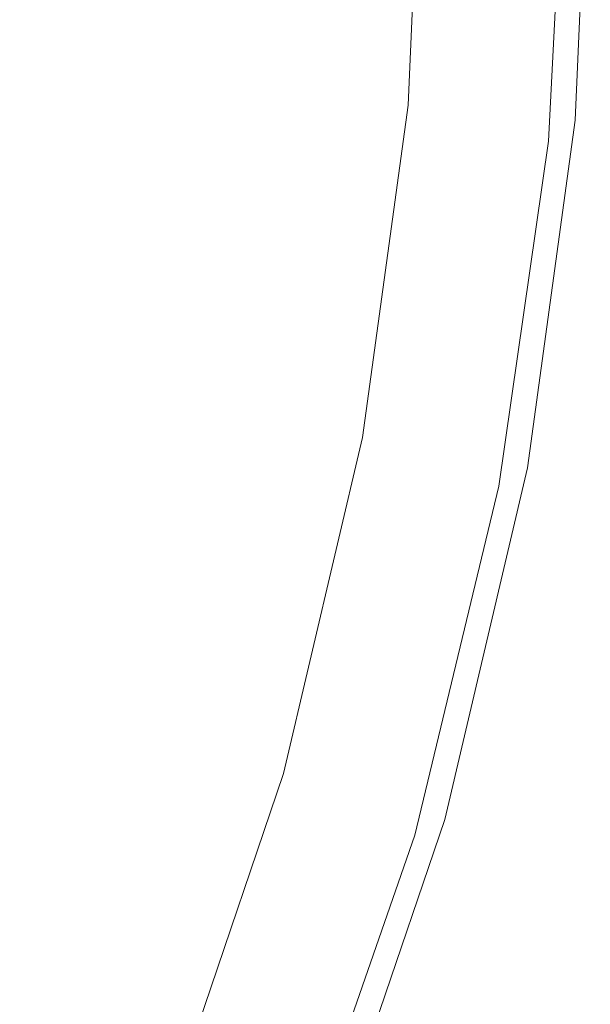
# Model space of a CAD drawing. Extents: x -22 to 22, y -129 to 23.
# Drawn here: x 19 to 22, y -7 to -1 of the extents above; entities that cross this region are included whole.
import ezdxf

# ---------------------------------------------------------------- set-up
doc = ezdxf.new("R2010")
doc.units = 0
doc.header["$LTSCALE"] = 500
doc.header["$MEASUREMENT"] = 0
doc.layers.add('EXC-GL', color=7, linetype='Continuous')

msp = doc.modelspace()

# ---------------------------------------------------------------- linework, layer by layer
at = {"layer": 'EXC-GL', "lineweight": 0}
for points, invisible_edges in [([(16.7819, -1.2641, 4.5001), (21.9995, 0.1137, 4.5001), (16.8501, 0.25, 4.5001), (16.7819, -1.2641, 4.5001)], 11), ([(21.4131, -1.6819, 3.2001), (18.9232, -1.4573, 3.2001), (21.5, 0.25, 3.2001), (21.4131, -1.6819, 3.2001)], 11), ([(18.9232, -1.4573, 3.2001), (19, 0.25, 3.2001), (21.5, 0.25, 3.2001), (18.9232, -1.4573, 3.2001)], 15), ([(21.4131, -1.6819, 3.2001), (21.5, 0.25, 3.2001), (21.4131, -1.6819, 1.2001), (21.4131, -1.6819, 3.2001)], 15), ([(21.4131, -1.6819, 1.2001), (21.5, 0.25, 3.2001), (21.5, 0.25, 1.2001), (21.4131, -1.6819, 1.2001)], 11), ([(21.5, 0.25, 1.2001), (21.7001, 0.25, 1.0001), (21.4131, -1.6819, 1.2001), (21.5, 0.25, 1.2001)], 15), ([(21.7001, 0.25, 1.0001), (21.6123, -1.6999, 1.0001), (21.4131, -1.6819, 1.2001), (21.7001, 0.25, 1.0001)], 15), ([(22.4092, -1.7717, 1.0001), (21.6123, -1.6999, 1.0001), (22.5, 0.25, 1.0001), (22.4092, -1.7717, 1.0001)], 15), ([(21.6123, -1.6999, 1.0001), (21.7001, 0.25, 1.0001), (22.5, 0.25, 1.0001), (21.6123, -1.6999, 1.0001)], 15), ([(22.5, 0.25, 4.0001), (22.4092, -1.7717, 4.0001), (22.5, 0.25, 1.0001), (22.5, 0.25, 4.0001)], 15), ([(22.5, 0.25, 1.0001), (22.4092, -1.7717, 4.0001), (22.4092, -1.7717, 1.0001), (22.5, 0.25, 1.0001)], 11), ([(22.5, 0.25, 4.0001), (22.4912, 0.1107, 4.0911), (22.4092, -1.7717, 4.0001), (22.5, 0.25, 4.0001)], 15), ([(21.8984, -1.8625, 4.5001), (21.9995, 0.1137, 4.5001), (16.7819, -1.2641, 4.5001), (21.8984, -1.8625, 4.5001)], 15), ([(21.8984, -1.8625, 4.5001), (21.9889, -1.8712, 4.4917), (21.9995, 0.1137, 4.5001), (21.8984, -1.8625, 4.5001)], 15), ([(21.9889, -1.8712, 4.4917), (22.0907, 0.1131, 4.4917), (21.9995, 0.1137, 4.5001), (21.9889, -1.8712, 4.4917)], 15), ([(22.0907, 0.1131, 4.4917), (21.9889, -1.8712, 4.4917), (22.1837, 0.1126, 4.465), (22.0907, 0.1131, 4.4917)], 15), ([(22.0817, -1.8802, 4.465), (22.1837, 0.1126, 4.465), (21.9889, -1.8712, 4.4917), (22.0817, -1.8802, 4.465)], 15), ([(22.1837, 0.1126, 4.465), (22.0817, -1.8802, 4.465), (22.2732, 0.112, 4.4185), (22.1837, 0.1126, 4.465)], 15), ([(22.1708, -1.8888, 4.4185), (22.2732, 0.112, 4.4185), (22.0817, -1.8802, 4.465), (22.1708, -1.8888, 4.4185)], 15), ([(22.2732, 0.112, 4.4185), (22.1708, -1.8888, 4.4185), (22.3531, 0.1115, 4.3536), (22.2732, 0.112, 4.4185)], 15), ([(22.2502, -1.8965, 4.3536), (22.3531, 0.1115, 4.3536), (22.1708, -1.8888, 4.4185), (22.2502, -1.8965, 4.3536)], 14), ([(22.3531, 0.1115, 4.3536), (22.2502, -1.8965, 4.3536), (22.4181, 0.1111, 4.2737), (22.3531, 0.1115, 4.3536)], 15), ([(22.3149, -1.9027, 4.2737), (22.4181, 0.1111, 4.2737), (22.2502, -1.8965, 4.3536), (22.3149, -1.9027, 4.2737)], 15), ([(22.4181, 0.1111, 4.2737), (22.3149, -1.9027, 4.2737), (22.4645, 0.1108, 4.1841), (22.4181, 0.1111, 4.2737)], 15), ([(22.3612, -1.9072, 4.1841), (22.4645, 0.1108, 4.1841), (22.3149, -1.9027, 4.2737), (22.3612, -1.9072, 4.1841)], 15), ([(22.4645, 0.1108, 4.1841), (22.3612, -1.9072, 4.1841), (22.4912, 0.1107, 4.0911), (22.4645, 0.1108, 4.1841)], 15), ([(22.3876, -1.9097, 4.0911), (22.4912, 0.1107, 4.0911), (22.3612, -1.9072, 4.1841), (22.3876, -1.9097, 4.0911)], 15), ([(22.4912, 0.1107, 4.0911), (22.3876, -1.9097, 4.0911), (22.4092, -1.7717, 4.0001), (22.4912, 0.1107, 4.0911)], 15), ([(16.5688, -2.8161, 4.5001), (21.8984, -1.8625, 4.5001), (16.7819, -1.2641, 4.5001), (16.5688, -2.8161, 4.5001)], 11), ([(18.6829, -3.2073, 3.2001), (18.9232, -1.4573, 3.2001), (21.4131, -1.6819, 3.2001), (18.6829, -3.2073, 3.2001)], 15), ([(21.1411, -3.6622, 3.2001), (18.6829, -3.2073, 3.2001), (21.4131, -1.6819, 3.2001), (21.1411, -3.6622, 3.2001)], 11), ([(21.1411, -3.6622, 3.2001), (21.4131, -1.6819, 3.2001), (21.1411, -3.6622, 1.2001), (21.1411, -3.6622, 3.2001)], 15), ([(21.1411, -3.6622, 1.2001), (21.4131, -1.6819, 3.2001), (21.4131, -1.6819, 1.2001), (21.1411, -3.6622, 1.2001)], 11), ([(21.4131, -1.6819, 1.2001), (21.6123, -1.6999, 1.0001), (21.1411, -3.6622, 1.2001), (21.4131, -1.6819, 1.2001)], 15), ([(21.6123, -1.6999, 1.0001), (21.3378, -3.6986, 1.0001), (21.1411, -3.6622, 1.2001), (21.6123, -1.6999, 1.0001)], 15), ([(21.3378, -3.6986, 1.0001), (21.6123, -1.6999, 1.0001), (22.4092, -1.7717, 1.0001), (21.3378, -3.6986, 1.0001)], 15), ([(22.1244, -3.8442, 1.0001), (21.3378, -3.6986, 1.0001), (22.4092, -1.7717, 1.0001), (22.1244, -3.8442, 1.0001)], 15), ([(22.4092, -1.7717, 4.0001), (22.1244, -3.8442, 4.0001), (22.4092, -1.7717, 1.0001), (22.4092, -1.7717, 4.0001)], 15), ([(22.4092, -1.7717, 1.0001), (22.1244, -3.8442, 4.0001), (22.1244, -3.8442, 1.0001), (22.4092, -1.7717, 1.0001)], 11), ([(22.4092, -1.7717, 4.0001), (22.3876, -1.9097, 4.0911), (22.1244, -3.8442, 4.0001), (22.4092, -1.7717, 4.0001)], 15), ([(21.6075, -3.8871, 4.5001), (21.8984, -1.8625, 4.5001), (16.5688, -2.8161, 4.5001), (21.6075, -3.8871, 4.5001)], 15), ([(21.6075, -3.8871, 4.5001), (21.9889, -1.8712, 4.4917), (21.8984, -1.8625, 4.5001), (21.6075, -3.8871, 4.5001)], 15), ([(21.697, -3.9042, 4.4917), (21.9889, -1.8712, 4.4917), (21.6075, -3.8871, 4.5001), (21.697, -3.9042, 4.4917)], 15), ([(21.9889, -1.8712, 4.4917), (21.697, -3.9042, 4.4917), (22.0817, -1.8802, 4.465), (21.9889, -1.8712, 4.4917)], 15), ([(21.7883, -3.9217, 4.465), (22.0817, -1.8802, 4.465), (21.697, -3.9042, 4.4917), (21.7883, -3.9217, 4.465)], 15), ([(22.0817, -1.8802, 4.465), (21.7883, -3.9217, 4.465), (22.1708, -1.8888, 4.4185), (22.0817, -1.8802, 4.465)], 15), ([(21.8762, -3.9386, 4.4185), (22.1708, -1.8888, 4.4185), (21.7883, -3.9217, 4.465), (21.8762, -3.9386, 4.4185)], 15), ([(22.1708, -1.8888, 4.4185), (21.8762, -3.9386, 4.4185), (22.2502, -1.8965, 4.3536), (22.1708, -1.8888, 4.4185)], 15), ([(21.9548, -3.9536, 4.3536), (22.2502, -1.8965, 4.3536), (21.8762, -3.9386, 4.4185), (21.9548, -3.9536, 4.3536)], 14), ([(22.2502, -1.8965, 4.3536), (21.9548, -3.9536, 4.3536), (22.3149, -1.9027, 4.2737), (22.2502, -1.8965, 4.3536)], 15), ([(22.0187, -3.9658, 4.2737), (22.3149, -1.9027, 4.2737), (21.9548, -3.9536, 4.3536), (22.0187, -3.9658, 4.2737)], 15), ([(22.3149, -1.9027, 4.2737), (22.0187, -3.9658, 4.2737), (22.3612, -1.9072, 4.1841), (22.3149, -1.9027, 4.2737)], 15), ([(22.0641, -3.9746, 4.1841), (22.3612, -1.9072, 4.1841), (22.0187, -3.9658, 4.2737), (22.0641, -3.9746, 4.1841)], 15), ([(22.3612, -1.9072, 4.1841), (22.0641, -3.9746, 4.1841), (22.3876, -1.9097, 4.0911), (22.3612, -1.9072, 4.1841)], 15), ([(22.0907, -3.9796, 4.0911), (22.3876, -1.9097, 4.0911), (22.0641, -3.9746, 4.1841), (22.0907, -3.9796, 4.0911)], 15), ([(22.3876, -1.9097, 4.0911), (22.0907, -3.9796, 4.0911), (22.1244, -3.8442, 4.0001), (22.3876, -1.9097, 4.0911)], 15), ([(16.1997, -4.3864, 4.5001), (21.6075, -3.8871, 4.5001), (16.5688, -2.8161, 4.5001), (16.1997, -4.3864, 4.5001)], 11), ([(18.2666, -4.978, 3.2001), (18.6829, -3.2073, 3.2001), (21.1411, -3.6622, 3.2001), (18.2666, -4.978, 3.2001)], 15), ([(20.67, -5.6659, 3.2001), (18.2666, -4.978, 3.2001), (21.1411, -3.6622, 3.2001), (20.67, -5.6659, 3.2001)], 11), ([(20.67, -5.6659, 3.2001), (21.1411, -3.6622, 3.2001), (20.67, -5.6659, 1.2001), (20.67, -5.6659, 3.2001)], 15), ([(20.67, -5.6659, 1.2001), (21.1411, -3.6622, 3.2001), (21.1411, -3.6622, 1.2001), (20.67, -5.6659, 1.2001)], 11), ([(21.1411, -3.6622, 1.2001), (21.3378, -3.6986, 1.0001), (20.67, -5.6659, 1.2001), (21.1411, -3.6622, 1.2001)], 15), ([(21.3378, -3.6986, 1.0001), (20.8625, -5.721, 1.0001), (20.67, -5.6659, 1.2001), (21.3378, -3.6986, 1.0001)], 15), ([(20.8625, -5.721, 1.0001), (21.3378, -3.6986, 1.0001), (22.1244, -3.8442, 1.0001), (20.8625, -5.721, 1.0001)], 15), ([(21.6316, -5.9411, 1.0001), (20.8625, -5.721, 1.0001), (22.1244, -3.8442, 1.0001), (21.6316, -5.9411, 1.0001)], 15), ([(22.1244, -3.8442, 4.0001), (21.6316, -5.9411, 4.0001), (22.1244, -3.8442, 1.0001), (22.1244, -3.8442, 4.0001)], 15), ([(22.1244, -3.8442, 1.0001), (21.6316, -5.9411, 4.0001), (21.6316, -5.9411, 1.0001), (22.1244, -3.8442, 1.0001)], 11), ([(22.1244, -3.8442, 4.0001), (22.0907, -3.9796, 4.0911), (21.6316, -5.9411, 4.0001), (22.1244, -3.8442, 4.0001)], 15), ([(21.1129, -5.9344, 4.5001), (21.6075, -3.8871, 4.5001), (16.1997, -4.3864, 4.5001), (21.1129, -5.9344, 4.5001)], 15), ([(21.1129, -5.9344, 4.5001), (21.697, -3.9042, 4.4917), (21.6075, -3.8871, 4.5001), (21.1129, -5.9344, 4.5001)], 15), ([(21.2003, -5.96, 4.4917), (21.697, -3.9042, 4.4917), (21.1129, -5.9344, 4.5001), (21.2003, -5.96, 4.4917)], 15), ([(21.697, -3.9042, 4.4917), (21.2003, -5.96, 4.4917), (21.7883, -3.9217, 4.465), (21.697, -3.9042, 4.4917)], 15), ([(21.2896, -5.9861, 4.465), (21.7883, -3.9217, 4.465), (21.2003, -5.96, 4.4917), (21.2896, -5.9861, 4.465)], 15), ([(21.7883, -3.9217, 4.465), (21.2896, -5.9861, 4.465), (21.8762, -3.9386, 4.4185), (21.7883, -3.9217, 4.465)], 15), ([(21.3755, -6.0113, 4.4185), (21.8762, -3.9386, 4.4185), (21.2896, -5.9861, 4.465), (21.3755, -6.0113, 4.4185)], 15), ([(21.8762, -3.9386, 4.4185), (21.3755, -6.0113, 4.4185), (21.9548, -3.9536, 4.3536), (21.8762, -3.9386, 4.4185)], 15), ([(21.4523, -6.0338, 4.3536), (21.9548, -3.9536, 4.3536), (21.3755, -6.0113, 4.4185), (21.4523, -6.0338, 4.3536)], 14), ([(21.9548, -3.9536, 4.3536), (21.4523, -6.0338, 4.3536), (22.0187, -3.9658, 4.2737), (21.9548, -3.9536, 4.3536)], 15), ([(21.5146, -6.052, 4.2737), (22.0187, -3.9658, 4.2737), (21.4523, -6.0338, 4.3536), (21.5146, -6.052, 4.2737)], 15), ([(22.0187, -3.9658, 4.2737), (21.5146, -6.052, 4.2737), (22.0641, -3.9746, 4.1841), (22.0187, -3.9658, 4.2737)], 15), ([(21.5591, -6.0651, 4.1841), (22.0641, -3.9746, 4.1841), (21.5146, -6.052, 4.2737), (21.5591, -6.0651, 4.1841)], 15), ([(22.0641, -3.9746, 4.1841), (21.5591, -6.0651, 4.1841), (22.0907, -3.9796, 4.0911), (22.0641, -3.9746, 4.1841)], 15), ([(21.5847, -6.0726, 4.0911), (22.0907, -3.9796, 4.0911), (21.5591, -6.0651, 4.1841), (21.5847, -6.0726, 4.0911)], 15), ([(22.0907, -3.9796, 4.0911), (21.5847, -6.0726, 4.0911), (21.6316, -5.9411, 4.0001), (22.0907, -3.9796, 4.0911)], 15), ([(15.667, -5.9524, 4.5001), (21.1129, -5.9344, 4.5001), (16.1997, -4.3864, 4.5001), (15.667, -5.9524, 4.5001)], 11), ([(17.666, -6.7438, 3.2001), (18.2666, -4.978, 3.2001), (20.67, -5.6659, 3.2001), (17.666, -6.7438, 3.2001)], 15), ([(19.9905, -7.6641, 3.2001), (17.666, -6.7438, 3.2001), (20.67, -5.6659, 3.2001), (19.9905, -7.6641, 3.2001)], 11), ([(19.9905, -7.6641, 3.2001), (20.67, -5.6659, 3.2001), (19.9905, -7.6641, 1.2001), (19.9905, -7.6641, 3.2001)], 15), ([(19.9905, -7.6641, 1.2001), (20.67, -5.6659, 3.2001), (20.67, -5.6659, 1.2001), (19.9905, -7.6641, 1.2001)], 11), ([(20.67, -5.6659, 1.2001), (20.8625, -5.721, 1.0001), (19.9905, -7.6641, 1.2001), (20.67, -5.6659, 1.2001)], 15), ([(20.8625, -5.721, 1.0001), (20.1765, -7.7377, 1.0001), (19.9905, -7.6641, 1.2001), (20.8625, -5.721, 1.0001)], 15), ([(20.1765, -7.7377, 1.0001), (20.8625, -5.721, 1.0001), (21.6316, -5.9411, 1.0001), (20.1765, -7.7377, 1.0001)], 15), ([(14.9678, -7.4891, 4.5001), (20.4049, -7.9747, 4.5001), (15.667, -5.9524, 4.5001), (14.9678, -7.4891, 4.5001)], 11), ([(20.4049, -7.9747, 4.5001), (21.1129, -5.9344, 4.5001), (15.667, -5.9524, 4.5001), (20.4049, -7.9747, 4.5001)], 15), ([(20.9203, -8.0321, 1.0001), (20.1765, -7.7377, 1.0001), (21.6316, -5.9411, 1.0001), (20.9203, -8.0321, 1.0001)], 15), ([(20.4049, -7.9747, 4.5001), (21.2003, -5.96, 4.4917), (21.1129, -5.9344, 4.5001), (20.4049, -7.9747, 4.5001)], 15), ([(20.4893, -8.0087, 4.4917), (21.2003, -5.96, 4.4917), (20.4049, -7.9747, 4.5001), (20.4893, -8.0087, 4.4917)], 15), ([(21.2003, -5.96, 4.4917), (20.4893, -8.0087, 4.4917), (21.2896, -5.9861, 4.465), (21.2003, -5.96, 4.4917)], 15), ([(20.5757, -8.0435, 4.465), (21.2896, -5.9861, 4.465), (20.4893, -8.0087, 4.4917), (20.5757, -8.0435, 4.465)], 15), ([(21.2896, -5.9861, 4.465), (20.5757, -8.0435, 4.465), (21.3755, -6.0113, 4.4185), (21.2896, -5.9861, 4.465)], 15), ([(21.6316, -5.9411, 4.0001), (20.9203, -8.0321, 4.0001), (21.6316, -5.9411, 1.0001), (21.6316, -5.9411, 4.0001)], 15), ([(21.6316, -5.9411, 1.0001), (20.9203, -8.0321, 4.0001), (20.9203, -8.0321, 1.0001), (21.6316, -5.9411, 1.0001)], 11), ([(21.6316, -5.9411, 4.0001), (21.5847, -6.0726, 4.0911), (20.9203, -8.0321, 4.0001), (21.6316, -5.9411, 4.0001)], 15), ([(20.6587, -8.0769, 4.4185), (21.3755, -6.0113, 4.4185), (20.5757, -8.0435, 4.465), (20.6587, -8.0769, 4.4185)], 15), ([(21.3755, -6.0113, 4.4185), (20.6587, -8.0769, 4.4185), (21.4523, -6.0338, 4.3536), (21.3755, -6.0113, 4.4185)], 15), ([(20.7328, -8.1068, 4.3536), (21.4523, -6.0338, 4.3536), (20.6587, -8.0769, 4.4185), (20.7328, -8.1068, 4.3536)], 14), ([(21.4523, -6.0338, 4.3536), (20.7328, -8.1068, 4.3536), (21.5146, -6.052, 4.2737), (21.4523, -6.0338, 4.3536)], 15), ([(20.7931, -8.1311, 4.2737), (21.5146, -6.052, 4.2737), (20.7328, -8.1068, 4.3536), (20.7931, -8.1311, 4.2737)], 15), ([(21.5146, -6.052, 4.2737), (20.7931, -8.1311, 4.2737), (21.5591, -6.0651, 4.1841), (21.5146, -6.052, 4.2737)], 15), ([(20.8361, -8.1484, 4.1841), (21.5591, -6.0651, 4.1841), (20.7931, -8.1311, 4.2737), (20.8361, -8.1484, 4.1841)], 15), ([(21.5591, -6.0651, 4.1841), (20.8361, -8.1484, 4.1841), (21.5847, -6.0726, 4.0911), (21.5591, -6.0651, 4.1841)], 15), ([(20.8608, -8.1585, 4.0911), (21.5847, -6.0726, 4.0911), (20.8361, -8.1484, 4.1841), (20.8608, -8.1585, 4.0911)], 15), ([(21.5847, -6.0726, 4.0911), (20.8608, -8.1585, 4.0911), (20.9203, -8.0321, 4.0001), (21.5847, -6.0726, 4.0911)], 15), ([(16.8774, -8.4766, 3.2001), (17.666, -6.7438, 3.2001), (19.9905, -7.6641, 3.2001), (16.8774, -8.4766, 3.2001)], 15)]:
    msp.add_3dface(points, dxfattribs=dict(at, invisible_edges=invisible_edges))

doc.saveas('drawing.dxf')
